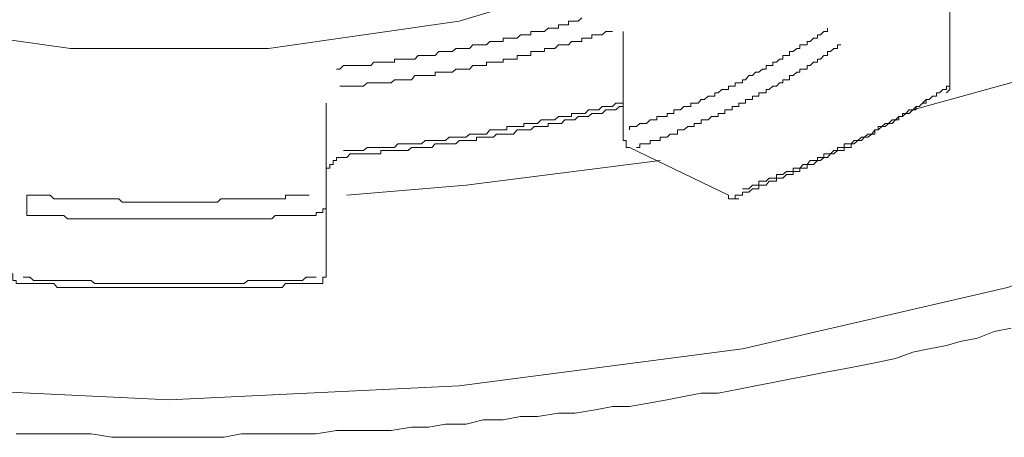
# Model space of a CAD drawing. Units: inches. Extents: x -10699 to 12061, y -8431 to 7748.
# Drawn here: x -4633 to -4498, y 4864 to 4921 of the extents above; entities that cross this region are included whole.
import ezdxf

# ---------------------------------------------------------------- set-up
doc = ezdxf.new("R2010")
doc.units = ezdxf.units.IN
doc.header["$MEASUREMENT"] = 0
doc.layers.add('图层 1', color=7, linetype='Continuous')

msp = doc.modelspace()

# ---------------------------------------------------------------- linework, layer by layer
at = {"layer": '图层 1', "color": 7, "lineweight": 9}
for points in [[(-4612.3, 5099.85), (-4572.48, 5098.03), (-4533.56, 5092.83), (-4497.12, 5084.48), (-4464.28, 5072.79), (-4435.75, 5058.71), (-4412.83, 5042.26), (-4395.5, 5024.05), (-4385.19, 5004.36), (-4381.9, 4984.23), (-4385.19, 4964.59), (-4395.5, 4944.91), (-4412.83, 4926.64), (-4435.75, 4910.29), (-4464.28, 4896.2), (-4497.12, 4884.47), (-4533.56, 4876.03), (-4572.48, 4870.96), (-4612.3, 4869.05), (-4652.51, 4870.96), (-4691.35, 4876.03), (-4727.92, 4884.47), (-4760.67, 4896.2)], [(-4385.63, 5005.74), (-4387.5, 4995.92), (-4395.94, 4976.28), (-4411.89, 4957.08), (-4433.89, 4939.79), (-4461.97, 4925.26), (-4495.21, 4913), (-4510.14, 4908.87)], [(-4633.32, 4864.39), (-4630.52, 4864.39), (-4628.16, 4864.39), (-4625.36, 4864.39), (-4623.05, 4864.39), (-4620.21, 4863.9), (-4617.85, 4863.9), (-4615.05, 4863.9), (-4612.74, 4863.9), (-4609.9, 4863.9), (-4607.54, 4863.9), (-4604.74, 4863.9), (-4602.43, 4864.39), (-4599.63, 4864.39), (-4597.23, 4864.39), (-4594.48, 4864.39), (-4592.12, 4864.39), (-4589.32, 4864.83), (-4586.97, 4864.83), (-4584.17, 4864.83), (-4581.81, 4864.83), (-4579.02, 4865.28), (-4576.66, 4865.28), (-4574.35, 4865.72), (-4571.51, 4865.72), (-4569.15, 4866.3), (-4566.4, 4866.3), (-4564.04, 4866.74), (-4561.69, 4866.74), (-4558.84, 4867.19), (-4556.58, 4867.19), (-4553.73, 4867.68), (-4551.38, 4868.12), (-4549.07, 4868.12), (-4546.71, 4868.56), (-4543.91, 4869.05), (-4541.6, 4869.5), (-4539.2, 4869.94), (-4536.89, 4869.94), (-4534.05, 4870.52), (-4531.74, 4870.96), (-4529.38, 4871.41), (-4527.07, 4871.9), (-4524.67, 4872.34), (-4522.36, 4872.79), (-4519.56, 4873.32), (-4517.21, 4873.76), (-4514.89, 4874.21), (-4512.54, 4874.7), (-4510.14, 4875.59), (-4507.87, 4876.03), (-4505.52, 4876.52), (-4503.65, 4877.05), (-4501.25, 4877.5), (-4498.94, 4878.43), (-4496.63, 4878.87)]]:
    msp.add_lwpolyline(points, dxfattribs=at)
at = {"layer": '图层 1', "color": 7, "lineweight": 5}
for points in [[(-4517.21, 4983.3), (-4513.92, 4977.21), (-4512.05, 4963.61), (-4517.69, 4950.1), (-4530.31, 4937.84), (-4549.07, 4928.11), (-4572.48, 4921.04), (-4598.66, 4917.31), (-4625.85, 4917.31), (-4652.51, 4921.04), (-4675.93, 4928.11), (-4694.64, 4937.84), (-4707.3, 4950.1), (-4712.41, 4963.61), (-4710.59, 4977.21), (-4707.75, 4983.3)], [(-4505.03, 4912.56), (-4505.03, 4926.15)], [(-4589.32, 4914.47), (-4588.88, 4914.47), (-4588.35, 4914.96), (-4587.9, 4914.96), (-4587.46, 4914.96), (-4586.97, 4914.96), (-4586.48, 4914.96), (-4586.04, 4914.96), (-4585.59, 4914.96), (-4585.1, 4914.96), (-4584.61, 4914.96), (-4584.17, 4915.4), (-4583.68, 4915.4), (-4583.24, 4915.4), (-4582.75, 4915.4), (-4582.26, 4915.4), (-4581.81, 4915.4), (-4581.37, 4915.4), (-4581.37, 4915.84), (-4580.88, 4915.84), (-4580.44, 4915.84), (-4579.95, 4915.84), (-4579.46, 4915.84), (-4579.02, 4915.84), (-4578.57, 4915.84), (-4578.08, 4916.33), (-4577.64, 4916.33), (-4577.15, 4916.33), (-4576.66, 4916.33), (-4576.22, 4916.33), (-4575.77, 4916.33), (-4575.28, 4916.87), (-4574.79, 4916.87), (-4574.35, 4916.87), (-4573.86, 4916.87), (-4573.37, 4916.87), (-4572.93, 4917.31), (-4572.48, 4917.31), (-4571.95, 4917.31), (-4571.51, 4917.31), (-4571.06, 4917.31), (-4570.57, 4917.8), (-4570.08, 4917.8), (-4569.64, 4917.8), (-4569.15, 4917.8), (-4568.71, 4917.8), (-4568.26, 4918.24), (-4567.77, 4918.24), (-4567.33, 4918.24), (-4566.88, 4918.24), (-4566.4, 4918.24), (-4566.4, 4918.69), (-4565.91, 4918.69), (-4565.46, 4918.69), (-4565.02, 4918.69), (-4564.48, 4918.69), (-4564.04, 4919.18), (-4563.6, 4919.18), (-4563.06, 4919.18), (-4562.62, 4919.18), (-4562.62, 4919.62), (-4562.17, 4919.62), (-4561.69, 4919.62), (-4561.2, 4919.62), (-4560.75, 4919.62), (-4560.26, 4920.07), (-4559.82, 4920.07), (-4559.33, 4920.07), (-4558.84, 4920.07), (-4558.84, 4920.55), (-4558.4, 4920.55), (-4557.95, 4920.55), (-4557.46, 4920.55), (-4557.46, 4921.04), (-4557.02, 4921.04), (-4556.58, 4921.04), (-4556.13, 4921.04), (-4555.6, 4921.49)], [(-4588.88, 4912.11), (-4588.35, 4912.11), (-4587.9, 4912.11), (-4587.46, 4912.11), (-4586.97, 4912.11), (-4586.48, 4912.11), (-4586.04, 4912.11), (-4585.59, 4912.11), (-4585.1, 4912.56), (-4584.61, 4912.56), (-4584.17, 4912.56), (-4583.68, 4912.56), (-4583.24, 4912.56), (-4582.75, 4912.56), (-4582.26, 4912.56), (-4581.81, 4912.56), (-4581.37, 4913), (-4580.88, 4913), (-4580.44, 4913), (-4579.95, 4913), (-4579.46, 4913), (-4579.02, 4913), (-4578.57, 4913.58), (-4578.08, 4913.58), (-4577.64, 4913.58), (-4577.15, 4913.58), (-4576.66, 4913.58), (-4576.22, 4913.58), (-4575.77, 4913.58), (-4575.77, 4914.02), (-4575.28, 4914.02), (-4574.79, 4914.02), (-4574.35, 4914.02), (-4573.86, 4914.02), (-4573.37, 4914.02), (-4572.93, 4914.47), (-4572.48, 4914.47), (-4571.95, 4914.47), (-4571.51, 4914.47), (-4571.06, 4914.47), (-4570.57, 4914.96), (-4570.08, 4914.96), (-4569.64, 4914.96), (-4569.15, 4914.96), (-4568.71, 4914.96), (-4568.71, 4915.4), (-4568.26, 4915.4), (-4567.77, 4915.4), (-4567.33, 4915.4), (-4566.88, 4915.4), (-4566.4, 4915.4), (-4566.4, 4915.84), (-4565.91, 4915.84), (-4565.46, 4915.84), (-4565.02, 4915.84), (-4564.48, 4915.84), (-4564.48, 4916.33), (-4564.04, 4916.33), (-4563.6, 4916.33), (-4563.06, 4916.33), (-4562.62, 4916.33), (-4562.62, 4916.87), (-4562.17, 4916.87), (-4561.69, 4916.87), (-4561.2, 4916.87), (-4560.75, 4916.87), (-4560.75, 4917.31), (-4560.26, 4917.31), (-4559.82, 4917.31), (-4559.33, 4917.31), (-4558.84, 4917.8), (-4558.4, 4917.8), (-4557.95, 4917.8), (-4557.46, 4917.8), (-4557.02, 4918.24), (-4556.58, 4918.24), (-4556.13, 4918.24), (-4555.6, 4918.24), (-4555.6, 4918.69), (-4555.15, 4918.69), (-4554.71, 4918.69), (-4554.22, 4918.69), (-4554.22, 4919.18), (-4553.73, 4919.18), (-4553.29, 4919.18), (-4552.8, 4919.18), (-4552.31, 4919.62), (-4551.87, 4919.62), (-4551.38, 4919.62)], [(-4549.95, 4919.62), (-4549.95, 4919.18)], [(-4549.95, 4919.18), (-4549.95, 4905.54)], [(-4549.07, 4906.11), (-4549.07, 4906.56), (-4548.53, 4906.56), (-4548.09, 4906.56), (-4547.64, 4907), (-4547.2, 4907), (-4546.71, 4907), (-4546.22, 4907.49), (-4545.78, 4907.49), (-4545.29, 4907.49), (-4545.29, 4907.93), (-4544.84, 4907.93), (-4544.4, 4907.93), (-4543.91, 4907.93), (-4543.91, 4908.38), (-4543.47, 4908.38), (-4542.98, 4908.38), (-4542.98, 4908.87), (-4542.49, 4908.87), (-4542.04, 4908.87), (-4541.6, 4909.31), (-4541.07, 4909.31), (-4540.62, 4909.31), (-4540.62, 4909.8), (-4540.18, 4909.8), (-4539.65, 4909.8), (-4539.2, 4910.29), (-4538.76, 4910.29), (-4538.27, 4910.73), (-4537.78, 4910.73), (-4537.33, 4910.73), (-4537.33, 4911.18), (-4536.89, 4911.18), (-4536.4, 4911.67), (-4535.96, 4911.67), (-4535.47, 4911.67), (-4535.47, 4912.11), (-4534.98, 4912.11), (-4534.54, 4912.11), (-4534.54, 4912.56), (-4534.05, 4912.56), (-4533.56, 4912.56), (-4533.56, 4913), (-4533.11, 4913), (-4532.67, 4913.58), (-4532.18, 4913.58), (-4531.74, 4914.02), (-4531.29, 4914.02), (-4530.8, 4914.47), (-4530.31, 4914.47), (-4530.31, 4914.96), (-4529.87, 4914.96), (-4529.38, 4914.96), (-4529.38, 4915.4), (-4528.89, 4915.4), (-4528.45, 4915.84), (-4528, 4915.84), (-4528, 4916.33), (-4527.51, 4916.33), (-4527.07, 4916.33), (-4527.07, 4916.87), (-4526.58, 4916.87), (-4526.09, 4917.31), (-4525.65, 4917.31), (-4525.65, 4917.8), (-4525.2, 4917.8), (-4524.67, 4917.8), (-4524.67, 4918.24), (-4524.23, 4918.24), (-4523.78, 4918.69), (-4523.25, 4918.69), (-4523.25, 4919.18), (-4522.8, 4919.18), (-4522.36, 4919.62), (-4521.87, 4919.62), (-4521.87, 4920.07)], [(-4548.09, 4903.71), (-4547.64, 4903.71), (-4547.64, 4904.2), (-4547.2, 4904.2), (-4546.71, 4904.2), (-4546.22, 4904.2), (-4546.22, 4904.65), (-4545.78, 4904.65), (-4545.29, 4904.65), (-4544.84, 4904.65), (-4544.84, 4905.09), (-4544.4, 4905.09), (-4543.91, 4905.09), (-4543.47, 4905.54), (-4542.98, 4905.54), (-4542.49, 4905.54), (-4542.49, 4906.11), (-4542.04, 4906.11), (-4541.6, 4906.11), (-4541.07, 4906.56), (-4540.62, 4906.56), (-4540.18, 4906.56), (-4540.18, 4907), (-4539.65, 4907), (-4539.2, 4907), (-4539.2, 4907.49), (-4538.76, 4907.49), (-4538.27, 4907.49), (-4537.78, 4907.93), (-4537.33, 4907.93), (-4536.89, 4907.93), (-4536.89, 4908.38), (-4536.4, 4908.38), (-4535.96, 4908.38), (-4535.96, 4908.87), (-4535.47, 4908.87), (-4534.98, 4908.87), (-4534.98, 4909.31), (-4534.54, 4909.31), (-4534.05, 4909.31), (-4534.05, 4909.8), (-4533.56, 4909.8), (-4533.11, 4909.8), (-4533.11, 4910.29), (-4532.67, 4910.29), (-4532.18, 4910.29), (-4532.18, 4910.73), (-4531.74, 4910.73), (-4531.29, 4910.73), (-4531.29, 4911.18), (-4530.8, 4911.18), (-4530.31, 4911.18), (-4530.31, 4911.67), (-4529.87, 4911.67), (-4529.38, 4912.11), (-4528.89, 4912.11), (-4528.45, 4912.56), (-4528, 4912.56), (-4528, 4913), (-4527.51, 4913), (-4527.07, 4913), (-4527.07, 4913.58), (-4526.58, 4913.58), (-4526.09, 4914.02), (-4525.65, 4914.02), (-4525.65, 4914.47), (-4525.2, 4914.47), (-4524.67, 4914.47), (-4524.67, 4914.96), (-4524.23, 4914.96), (-4523.78, 4915.4), (-4523.25, 4915.4), (-4523.25, 4915.84), (-4522.8, 4915.84), (-4522.36, 4916.33), (-4521.87, 4916.33), (-4521.87, 4916.87), (-4521.43, 4916.87), (-4520.98, 4917.31), (-4520.49, 4917.31), (-4520.49, 4917.8), (-4520.05, 4917.8)], [(-4533.56, 4898.03), (-4533.11, 4898.03), (-4532.67, 4898.03), (-4532.18, 4898.51), (-4531.74, 4898.51), (-4531.29, 4898.51), (-4531.29, 4899.05), (-4530.8, 4899.05), (-4530.31, 4899.05), (-4529.87, 4899.49), (-4529.38, 4899.49), (-4528.89, 4899.49), (-4528.89, 4899.98), (-4528.45, 4899.98), (-4528, 4899.98), (-4527.51, 4900.42), (-4527.07, 4900.42), (-4526.58, 4900.42), (-4526.58, 4900.87), (-4526.09, 4900.87), (-4525.65, 4900.87), (-4525.2, 4901.36), (-4524.67, 4901.36), (-4524.23, 4901.89), (-4523.78, 4901.89), (-4523.25, 4901.89), (-4523.25, 4902.34), (-4522.8, 4902.34), (-4522.36, 4902.34), (-4522.36, 4902.82), (-4521.87, 4902.82), (-4521.43, 4902.82), (-4520.98, 4903.27), (-4520.49, 4903.27), (-4520.49, 4903.71), (-4520.05, 4903.71), (-4519.56, 4903.71), (-4519.56, 4904.2), (-4519.12, 4904.2), (-4518.63, 4904.2), (-4518.18, 4904.65), (-4517.69, 4904.65), (-4517.21, 4905.09), (-4516.76, 4905.09), (-4516.32, 4905.54), (-4515.78, 4905.54), (-4515.34, 4906.11), (-4514.89, 4906.11), (-4514.89, 4906.56), (-4514.41, 4906.56), (-4513.92, 4907), (-4513.47, 4907), (-4512.98, 4907.49), (-4512.54, 4907.49), (-4512.05, 4907.93), (-4511.56, 4907.93), (-4511.56, 4908.38), (-4511.12, 4908.38), (-4510.63, 4908.87), (-4510.14, 4908.87), (-4509.7, 4909.31), (-4509.25, 4909.31), (-4508.81, 4909.8), (-4508.32, 4910.29), (-4507.87, 4910.29), (-4507.43, 4910.73), (-4506.9, 4910.73), (-4506.9, 4911.18), (-4506.45, 4911.18), (-4506.01, 4911.67), (-4505.52, 4911.67), (-4505.52, 4912.11), (-4505.03, 4912.11)], [(-4505.52, 4911.18), (-4505.03, 4911.67), (-4505.03, 4912.11), (-4505.03, 4912.56)], [(-4534.54, 4897.14), (-4534.05, 4897.14), (-4533.56, 4897.14), (-4533.56, 4897.58), (-4533.11, 4897.58), (-4532.67, 4897.58), (-4532.18, 4898.03), (-4531.74, 4898.03), (-4531.29, 4898.03), (-4531.29, 4898.51), (-4530.8, 4898.51), (-4530.31, 4898.51), (-4529.87, 4899.05), (-4529.38, 4899.05), (-4528.89, 4899.05), (-4528.89, 4899.49), (-4528.45, 4899.49), (-4528, 4899.49), (-4527.51, 4899.98), (-4527.07, 4899.98), (-4526.58, 4899.98), (-4526.58, 4900.42), (-4526.09, 4900.42), (-4525.65, 4900.42), (-4525.65, 4900.87), (-4525.2, 4900.87), (-4524.67, 4900.87), (-4524.67, 4901.36), (-4524.23, 4901.36), (-4523.78, 4901.36), (-4523.25, 4901.89), (-4522.8, 4901.89), (-4522.36, 4902.34), (-4521.87, 4902.34), (-4521.43, 4902.82), (-4520.98, 4902.82), (-4520.49, 4903.27), (-4520.05, 4903.27), (-4519.56, 4903.27), (-4519.56, 4903.71), (-4519.12, 4903.71), (-4518.63, 4903.71), (-4518.63, 4904.2), (-4518.18, 4904.2), (-4517.69, 4904.65), (-4517.21, 4904.65), (-4516.76, 4905.09), (-4516.32, 4905.09), (-4515.78, 4905.54), (-4515.34, 4905.54), (-4515.34, 4906.11), (-4514.89, 4906.11), (-4514.41, 4906.56), (-4513.92, 4906.56), (-4513.47, 4907), (-4512.98, 4907), (-4512.54, 4907.49), (-4512.05, 4907.49), (-4512.05, 4907.93), (-4511.56, 4907.93), (-4511.12, 4908.38), (-4510.63, 4908.38), (-4510.14, 4908.87), (-4509.7, 4908.87), (-4509.7, 4909.31), (-4509.25, 4909.31), (-4508.81, 4909.8), (-4508.32, 4909.8), (-4508.32, 4910.29), (-4507.87, 4910.29), (-4507.43, 4910.73), (-4506.9, 4910.73), (-4506.9, 4911.18)], [(-4590.75, 4909.8), (-4590.75, 4896.2)], [(-4588.35, 4903.27), (-4587.9, 4903.27), (-4587.46, 4903.27), (-4586.97, 4903.27), (-4586.48, 4903.27), (-4586.04, 4903.27), (-4585.59, 4903.27), (-4585.1, 4903.71), (-4584.61, 4903.71), (-4584.17, 4903.71), (-4583.68, 4903.71), (-4583.24, 4903.71), (-4582.75, 4903.71), (-4582.26, 4903.71), (-4581.81, 4903.71), (-4581.37, 4903.71), (-4580.88, 4904.2), (-4580.44, 4904.2), (-4579.95, 4904.2), (-4579.46, 4904.2), (-4579.02, 4904.2), (-4578.57, 4904.2), (-4578.08, 4904.2), (-4577.64, 4904.2), (-4577.15, 4904.65), (-4576.66, 4904.65), (-4576.22, 4904.65), (-4575.77, 4904.65), (-4575.28, 4904.65), (-4574.79, 4904.65), (-4574.35, 4904.65), (-4573.86, 4905.09), (-4573.37, 4905.09), (-4572.93, 4905.09), (-4572.48, 4905.09), (-4571.95, 4905.09), (-4571.51, 4905.09), (-4571.06, 4905.54), (-4570.57, 4905.54), (-4570.08, 4905.54), (-4569.64, 4905.54), (-4569.15, 4905.54), (-4568.71, 4905.54), (-4568.26, 4906.11), (-4567.77, 4906.11), (-4567.33, 4906.11), (-4566.88, 4906.11), (-4566.4, 4906.11), (-4565.91, 4906.11), (-4565.91, 4906.56), (-4565.46, 4906.56), (-4565.02, 4906.56), (-4564.48, 4906.56), (-4564.04, 4906.56), (-4563.6, 4906.56), (-4563.6, 4907), (-4563.06, 4907), (-4562.62, 4907), (-4562.17, 4907), (-4561.69, 4907), (-4561.2, 4907.49), (-4560.75, 4907.49), (-4560.26, 4907.49), (-4559.82, 4907.49), (-4559.33, 4907.49), (-4558.84, 4907.93), (-4558.4, 4907.93), (-4557.95, 4907.93), (-4557.46, 4907.93), (-4557.02, 4907.93), (-4557.02, 4908.38), (-4556.58, 4908.38), (-4556.13, 4908.38), (-4555.6, 4908.38), (-4555.15, 4908.38), (-4554.71, 4908.87), (-4554.22, 4908.87), (-4553.73, 4908.87), (-4553.29, 4908.87), (-4552.8, 4909.31), (-4552.31, 4909.31), (-4551.87, 4909.31), (-4551.38, 4909.31), (-4550.93, 4909.8), (-4550.44, 4909.8), (-4549.95, 4909.8)], [(-4588.88, 4902.34), (-4588.35, 4902.34), (-4587.9, 4902.34), (-4587.46, 4902.82), (-4586.97, 4902.82), (-4586.48, 4902.82), (-4586.04, 4902.82), (-4585.59, 4902.82), (-4585.1, 4902.82), (-4584.61, 4902.82), (-4584.17, 4902.82), (-4583.68, 4902.82), (-4583.24, 4902.82), (-4583.24, 4903.27), (-4582.75, 4903.27), (-4582.26, 4903.27), (-4581.81, 4903.27), (-4581.37, 4903.27), (-4580.88, 4903.27), (-4580.44, 4903.27), (-4579.95, 4903.27), (-4579.46, 4903.27), (-4579.02, 4903.71), (-4578.57, 4903.71), (-4578.08, 4903.71), (-4577.64, 4903.71), (-4577.15, 4903.71), (-4576.66, 4903.71), (-4576.22, 4903.71), (-4575.77, 4904.2), (-4575.28, 4904.2), (-4574.79, 4904.2), (-4574.35, 4904.2), (-4573.86, 4904.2), (-4573.37, 4904.2), (-4572.93, 4904.2), (-4572.48, 4904.65), (-4571.95, 4904.65), (-4571.51, 4904.65), (-4571.06, 4904.65), (-4570.57, 4904.65), (-4570.08, 4904.65), (-4570.08, 4905.09), (-4569.64, 4905.09), (-4569.15, 4905.09), (-4568.71, 4905.09), (-4568.26, 4905.09), (-4567.77, 4905.09), (-4567.33, 4905.54), (-4566.88, 4905.54), (-4566.4, 4905.54), (-4565.91, 4905.54), (-4565.46, 4905.54), (-4565.02, 4905.54), (-4564.48, 4906.11), (-4564.04, 4906.11), (-4563.6, 4906.11), (-4563.06, 4906.11), (-4562.62, 4906.11), (-4562.17, 4906.56), (-4561.69, 4906.56), (-4561.2, 4906.56), (-4560.75, 4906.56), (-4560.26, 4906.56), (-4560.26, 4907), (-4559.82, 4907), (-4559.33, 4907), (-4558.84, 4907), (-4558.4, 4907), (-4557.95, 4907.49), (-4557.46, 4907.49), (-4557.02, 4907.49), (-4556.58, 4907.49), (-4556.13, 4907.93), (-4555.6, 4907.93), (-4555.15, 4907.93), (-4554.71, 4907.93), (-4554.22, 4908.38), (-4553.73, 4908.38), (-4553.29, 4908.38), (-4552.8, 4908.38), (-4552.31, 4908.87), (-4551.87, 4908.87), (-4551.38, 4908.87), (-4550.93, 4908.87), (-4550.44, 4909.31), (-4549.95, 4909.31)], [(-4549.95, 4905.54), (-4549.95, 4905.09), (-4549.95, 4904.65), (-4549.51, 4904.65), (-4549.51, 4904.2), (-4549.51, 4903.71), (-4549.07, 4903.71)], [(-4549.07, 4903.71), (-4535.47, 4897.14)], [(-4590.75, 4900.42), (-4590.75, 4900.87), (-4590.26, 4900.87), (-4590.26, 4901.36), (-4589.77, 4901.36), (-4589.77, 4901.89), (-4589.32, 4901.89), (-4589.32, 4902.34), (-4588.88, 4902.34), (-4588.35, 4902.34)], [(-4588.88, 4902.34), (-4588.35, 4902.34)], [(-4544.84, 4901.89), (-4571.51, 4898.51), (-4587.9, 4897.14)], [(-4631.89, 4897.14), (-4631.45, 4897.14), (-4630.96, 4897.14), (-4630.52, 4897.14), (-4630.03, 4897.14), (-4629.54, 4897.14), (-4629.09, 4897.14), (-4628.65, 4897.14), (-4628.16, 4896.65), (-4627.72, 4896.65), (-4627.27, 4896.65), (-4626.78, 4896.65), (-4626.29, 4896.65), (-4625.85, 4896.65), (-4625.36, 4896.65), (-4624.92, 4896.65), (-4624.43, 4896.65), (-4623.94, 4896.65), (-4623.5, 4896.65), (-4623.05, 4896.65), (-4622.56, 4896.65), (-4622.07, 4896.65), (-4621.63, 4896.65), (-4621.14, 4896.65), (-4620.65, 4896.65), (-4620.21, 4896.65), (-4619.76, 4896.65), (-4619.23, 4896.65), (-4618.79, 4896.2), (-4618.34, 4896.2), (-4617.85, 4896.2), (-4617.41, 4896.2), (-4616.96, 4896.2), (-4616.43, 4896.2), (-4615.99, 4896.2), (-4615.54, 4896.2), (-4615.05, 4896.2), (-4614.61, 4896.2), (-4614.16, 4896.2), (-4613.68, 4896.2), (-4613.19, 4896.2), (-4612.74, 4896.2), (-4612.3, 4896.2), (-4611.76, 4896.2), (-4611.32, 4896.2), (-4610.88, 4896.2), (-4610.34, 4896.2), (-4609.9, 4896.2), (-4609.45, 4896.2), (-4608.96, 4896.2), (-4608.52, 4896.2), (-4608.03, 4896.2), (-4607.54, 4896.2), (-4607.1, 4896.2), (-4606.65, 4896.2), (-4606.12, 4896.2), (-4605.68, 4896.2), (-4605.23, 4896.65), (-4604.74, 4896.65), (-4604.3, 4896.65), (-4603.85, 4896.65), (-4603.41, 4896.65), (-4602.88, 4896.65), (-4602.43, 4896.65), (-4601.99, 4896.65), (-4601.5, 4896.65), (-4601.01, 4896.65), (-4600.57, 4896.65), (-4600.08, 4896.65), (-4599.63, 4896.65), (-4599.14, 4896.65), (-4598.66, 4896.65), (-4598.21, 4896.65), (-4597.77, 4896.65), (-4597.23, 4896.65), (-4596.79, 4896.65), (-4596.35, 4896.65), (-4596.35, 4897.14), (-4595.86, 4897.14), (-4595.37, 4897.14), (-4594.92, 4897.14), (-4594.48, 4897.14), (-4593.99, 4897.14), (-4593.5, 4897.14), (-4593.06, 4897.14)], [(-4631.89, 4894.34), (-4631.89, 4894.78), (-4631.89, 4895.27), (-4631.89, 4895.76), (-4631.89, 4896.2), (-4631.89, 4896.65), (-4631.89, 4897.14)], [(-4592.57, 4894.34), (-4592.12, 4894.34), (-4592.12, 4894.78), (-4591.68, 4894.78), (-4591.19, 4894.78), (-4591.19, 4895.27), (-4590.75, 4895.27), (-4590.75, 4895.76), (-4590.75, 4896.2)], [(-4590.75, 4896.2), (-4590.75, 4886.83)], [(-4535.47, 4897.14), (-4535.47, 4896.65), (-4534.98, 4896.65), (-4534.54, 4896.65), (-4534.05, 4896.65)], [(-4534.54, 4897.14), (-4534.54, 4896.65), (-4534.05, 4896.65)], [(-4631.89, 4894.34), (-4631.45, 4894.34), (-4630.96, 4894.34), (-4630.52, 4894.34), (-4630.03, 4894.34), (-4629.54, 4894.34), (-4629.09, 4894.34), (-4628.65, 4894.34), (-4628.16, 4894.34), (-4627.72, 4894.34), (-4627.27, 4894.34), (-4626.78, 4894.34), (-4626.29, 4893.89), (-4625.85, 4893.89), (-4625.36, 4893.89), (-4624.92, 4893.89), (-4624.43, 4893.89), (-4623.94, 4893.89), (-4623.5, 4893.89), (-4623.05, 4893.89), (-4622.56, 4893.89), (-4622.07, 4893.89), (-4621.63, 4893.89), (-4621.14, 4893.89), (-4620.65, 4893.89), (-4620.21, 4893.89), (-4619.76, 4893.89), (-4619.23, 4893.89), (-4618.79, 4893.89), (-4618.34, 4893.89), (-4617.85, 4893.89), (-4617.41, 4893.89), (-4616.96, 4893.89), (-4616.43, 4893.89), (-4615.99, 4893.89), (-4615.54, 4893.89), (-4615.05, 4893.89), (-4614.61, 4893.89), (-4614.16, 4893.89), (-4613.68, 4893.89), (-4613.19, 4893.89), (-4612.74, 4893.89), (-4612.3, 4893.89), (-4611.76, 4893.89), (-4611.32, 4893.89), (-4610.88, 4893.89), (-4610.34, 4893.89), (-4609.9, 4893.89), (-4609.45, 4893.89), (-4608.96, 4893.89), (-4608.52, 4893.89), (-4608.03, 4893.89), (-4607.54, 4893.89), (-4607.1, 4893.89), (-4606.65, 4893.89), (-4606.12, 4893.89), (-4605.68, 4893.89), (-4605.23, 4893.89), (-4604.74, 4893.89), (-4604.3, 4893.89), (-4603.85, 4893.89), (-4603.41, 4893.89), (-4602.88, 4893.89), (-4602.43, 4893.89), (-4601.99, 4893.89), (-4601.5, 4893.89), (-4601.01, 4893.89), (-4600.57, 4893.89), (-4600.08, 4893.89), (-4599.63, 4893.89), (-4599.14, 4893.89), (-4598.66, 4893.89), (-4598.21, 4893.89), (-4597.77, 4894.34), (-4597.23, 4894.34), (-4596.79, 4894.34), (-4596.35, 4894.34), (-4595.86, 4894.34), (-4595.37, 4894.34), (-4594.92, 4894.34), (-4594.48, 4894.34), (-4593.99, 4894.34), (-4593.5, 4894.34), (-4593.06, 4894.34), (-4592.57, 4894.34)], [(-4634.25, 4886.83), (-4634.25, 4886.34), (-4633.8, 4886.34), (-4633.8, 4885.89), (-4633.8, 4885.45), (-4633.32, 4885.45), (-4633.32, 4885.01), (-4632.87, 4885.01), (-4632.38, 4885.01)], [(-4592.57, 4885.01), (-4592.12, 4885.01), (-4591.68, 4885.01), (-4591.19, 4885.01), (-4591.19, 4885.45), (-4591.19, 4885.89), (-4590.75, 4885.89), (-4590.75, 4886.34), (-4590.75, 4886.83)], [(-4632.38, 4885.89), (-4631.89, 4885.89), (-4631.45, 4885.89), (-4630.96, 4885.45), (-4630.52, 4885.45), (-4630.03, 4885.45), (-4629.54, 4885.45), (-4629.09, 4885.45), (-4628.65, 4885.45), (-4628.16, 4885.45), (-4627.72, 4885.45), (-4627.27, 4885.45), (-4626.78, 4885.45), (-4626.29, 4885.45), (-4625.85, 4885.45), (-4625.36, 4885.45), (-4624.92, 4885.45), (-4624.43, 4885.45), (-4623.94, 4885.45), (-4623.5, 4885.45), (-4623.05, 4885.45), (-4622.56, 4885.01), (-4622.07, 4885.01), (-4621.63, 4885.01), (-4621.14, 4885.01), (-4620.65, 4885.01), (-4620.21, 4885.01), (-4619.76, 4885.01), (-4619.23, 4885.01), (-4618.79, 4885.01), (-4618.34, 4885.01), (-4617.85, 4885.01), (-4617.41, 4885.01), (-4616.96, 4885.01), (-4616.43, 4885.01), (-4615.99, 4885.01), (-4615.54, 4885.01), (-4615.05, 4885.01), (-4614.61, 4885.01), (-4614.16, 4885.01), (-4613.68, 4885.01), (-4613.19, 4885.01), (-4612.74, 4885.01), (-4612.3, 4885.01), (-4611.76, 4885.01), (-4611.32, 4885.01), (-4610.88, 4885.01), (-4610.34, 4885.01), (-4609.9, 4885.01), (-4609.45, 4885.01), (-4608.96, 4885.01), (-4608.52, 4885.01), (-4608.03, 4885.01), (-4607.54, 4885.01), (-4607.1, 4885.01), (-4606.65, 4885.01), (-4606.12, 4885.01), (-4605.68, 4885.01), (-4605.23, 4885.01), (-4604.74, 4885.01), (-4604.3, 4885.01), (-4603.85, 4885.01), (-4603.41, 4885.01), (-4602.88, 4885.01), (-4602.43, 4885.01), (-4601.99, 4885.01), (-4601.5, 4885.45), (-4601.01, 4885.45), (-4600.57, 4885.45), (-4600.08, 4885.45), (-4599.63, 4885.45), (-4599.14, 4885.45), (-4598.66, 4885.45), (-4598.21, 4885.45), (-4597.77, 4885.45), (-4597.23, 4885.45), (-4596.79, 4885.45), (-4596.35, 4885.45), (-4595.86, 4885.45), (-4595.37, 4885.45), (-4594.92, 4885.45), (-4594.48, 4885.45), (-4593.99, 4885.45), (-4593.5, 4885.89), (-4593.06, 4885.89), (-4592.57, 4885.89), (-4592.12, 4885.89)], [(-4632.38, 4885.01), (-4631.89, 4885.01)], [(-4631.89, 4885.01), (-4631.45, 4885.01), (-4630.96, 4885.01), (-4630.52, 4885.01), (-4630.03, 4885.01), (-4629.54, 4885.01), (-4629.09, 4885.01), (-4628.65, 4885.01), (-4628.16, 4885.01), (-4627.72, 4884.47), (-4627.27, 4884.47), (-4626.78, 4884.47), (-4626.29, 4884.47), (-4625.85, 4884.47), (-4625.36, 4884.47), (-4624.92, 4884.47), (-4624.43, 4884.47), (-4623.94, 4884.47), (-4623.5, 4884.47), (-4623.05, 4884.47), (-4622.56, 4884.47), (-4622.07, 4884.47), (-4621.63, 4884.47), (-4621.14, 4884.47), (-4620.65, 4884.47), (-4620.21, 4884.47), (-4619.76, 4884.47), (-4619.23, 4884.47), (-4618.79, 4884.47), (-4618.34, 4884.47), (-4617.85, 4884.47), (-4617.41, 4884.47), (-4616.96, 4884.47), (-4616.43, 4884.47), (-4615.99, 4884.47), (-4615.54, 4884.47), (-4615.05, 4884.47), (-4614.61, 4884.47), (-4614.16, 4884.47), (-4613.68, 4884.47), (-4613.19, 4884.47), (-4612.74, 4884.47), (-4612.3, 4884.47), (-4611.76, 4884.47), (-4611.32, 4884.47), (-4610.88, 4884.47), (-4610.34, 4884.47), (-4609.9, 4884.47), (-4609.45, 4884.47), (-4608.96, 4884.47), (-4608.52, 4884.47), (-4608.03, 4884.47), (-4607.54, 4884.47), (-4607.1, 4884.47), (-4606.65, 4884.47), (-4606.12, 4884.47), (-4605.68, 4884.47), (-4605.23, 4884.47), (-4604.74, 4884.47), (-4604.3, 4884.47), (-4603.85, 4884.47), (-4603.41, 4884.47), (-4602.88, 4884.47), (-4602.43, 4884.47), (-4601.99, 4884.47), (-4601.5, 4884.47), (-4601.01, 4884.47), (-4600.57, 4884.47), (-4600.08, 4884.47), (-4599.63, 4884.47), (-4599.14, 4884.47), (-4598.66, 4884.47), (-4598.21, 4884.47), (-4597.77, 4884.47), (-4597.23, 4884.47), (-4596.79, 4884.47), (-4596.35, 4885.01), (-4595.86, 4885.01), (-4595.37, 4885.01), (-4594.92, 4885.01), (-4594.48, 4885.01), (-4593.99, 4885.01), (-4593.5, 4885.01), (-4593.06, 4885.01), (-4592.57, 4885.01)], [(-4592.57, 4885.01), (-4591.68, 4885.01)]]:
    msp.add_lwpolyline(points, dxfattribs=at)

doc.saveas('drawing.dxf')
